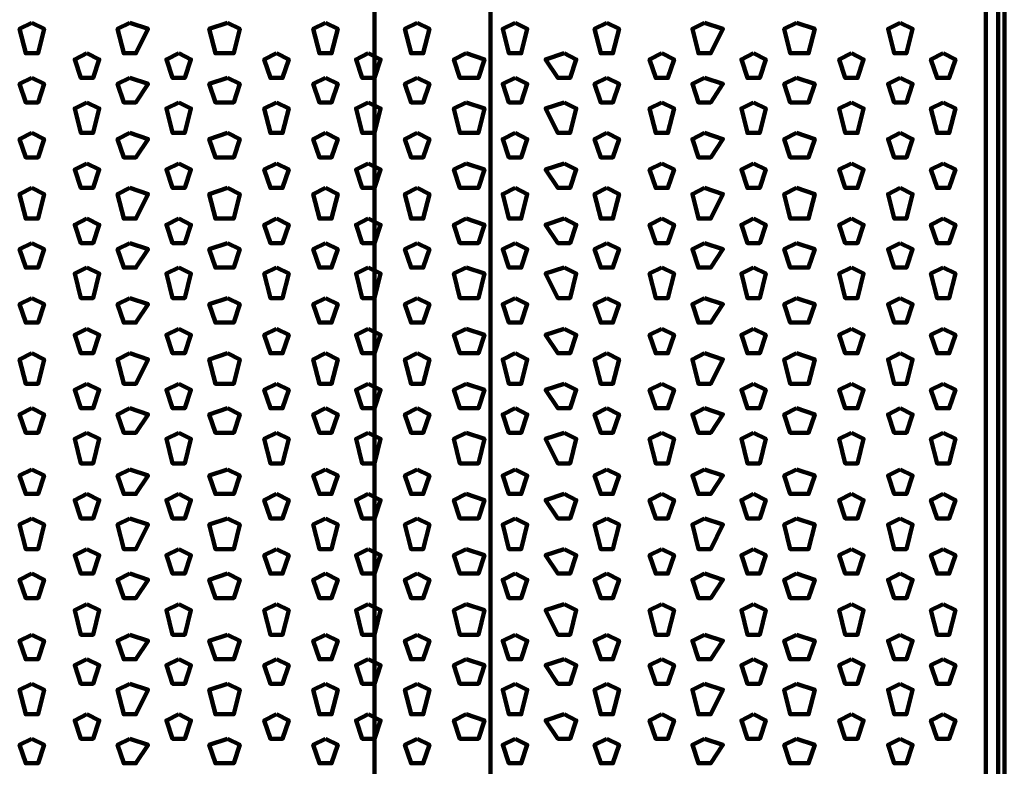
# Model space of a CAD drawing. Units: inches. Extents: x 19 to 315, y 29 to 411.
# Drawn here: x 198 to 209, y 44 to 53 of the extents above; entities that cross this region are included whole.
import ezdxf

# ---------------------------------------------------------------- set-up
doc = ezdxf.new("R2010")
doc.units = ezdxf.units.IN
doc.header["$MEASUREMENT"] = 0
doc.layers.add('P', color=250, linetype='CONTINUOUS', lineweight=100)

msp = doc.modelspace()

# ---------------------------------------------------------------- linework, layer by layer
at = {"layer": 'P', "color": 7, "linetype": 'Continuous', "true_color": 0xffffff}
for points in [[(208.867, 100.067), (208.867, 30.4), (208.867, 29.867)], [(208.8, 76.6), (208.8, 30.667)], [(208.667, 76.2), (208.667, 31.133)], [(202, 40), (202, 69.333)], [(203.267, 40), (203.267, 69.333)], [(198.267, 52.6), (198.133, 52.533), (198.2, 52.267), (198.333, 52.267), (198.4, 52.533), (198.267, 52.6)], [(199.333, 52.6), (199.2, 52.533), (199.267, 52.267), (199.4, 52.267), (199.533, 52.533), (199.333, 52.6)], [(200.4, 52.6), (200.2, 52.533), (200.267, 52.267), (200.467, 52.267), (200.533, 52.533), (200.4, 52.6)], [(201.467, 52.6), (201.333, 52.533), (201.4, 52.267), (201.533, 52.267), (201.6, 52.533), (201.467, 52.6)], [(202.467, 52.6), (202.333, 52.533), (202.4, 52.267), (202.533, 52.267), (202.6, 52.533), (202.467, 52.6)], [(203.533, 52.6), (203.4, 52.533), (203.467, 52.267), (203.6, 52.267), (203.667, 52.533), (203.533, 52.6)], [(204.533, 52.6), (204.4, 52.533), (204.467, 52.267), (204.6, 52.267), (204.667, 52.533), (204.533, 52.6)], [(205.6, 52.6), (205.467, 52.533), (205.533, 52.267), (205.667, 52.267), (205.8, 52.533), (205.6, 52.6)], [(206.6, 52.6), (206.467, 52.533), (206.533, 52.267), (206.733, 52.267), (206.8, 52.533), (206.6, 52.6)], [(207.733, 52.6), (207.6, 52.533), (207.667, 52.267), (207.8, 52.267), (207.867, 52.533), (207.733, 52.6)], [(198.867, 52.267), (198.733, 52.2), (198.8, 52), (198.933, 52), (199, 52.2), (198.867, 52.267)], [(199.867, 52.267), (199.733, 52.2), (199.8, 52), (199.933, 52), (200, 52.2), (199.867, 52.267)], [(200.933, 52.267), (200.8, 52.2), (200.867, 52), (201, 52), (201.067, 52.2), (200.933, 52.267)], [(201.933, 52.267), (201.8, 52.2), (201.867, 52), (202, 52), (202.067, 52.2), (201.933, 52.267)], [(203, 52.267), (202.867, 52.2), (202.933, 52), (203.133, 52), (203.2, 52.2), (203, 52.267)], [(204.067, 52.267), (203.867, 52.2), (204, 52), (204.133, 52), (204.2, 52.2), (204.067, 52.267)], [(205.133, 52.267), (205, 52.2), (205.067, 52), (205.2, 52), (205.267, 52.2), (205.133, 52.267)], [(206.133, 52.267), (206, 52.2), (206.067, 52), (206.2, 52), (206.267, 52.2), (206.133, 52.267)], [(207.2, 52.267), (207.067, 52.2), (207.133, 52), (207.267, 52), (207.333, 52.2), (207.2, 52.267)], [(208.2, 52.267), (208.067, 52.2), (208.133, 52), (208.267, 52), (208.333, 52.2), (208.2, 52.267)], [(198.267, 52), (198.133, 51.933), (198.2, 51.733), (198.333, 51.733), (198.4, 51.933), (198.267, 52)], [(199.333, 52), (199.2, 51.933), (199.267, 51.733), (199.4, 51.733), (199.533, 51.933), (199.333, 52)], [(200.4, 52), (200.2, 51.933), (200.267, 51.733), (200.467, 51.733), (200.533, 51.933), (200.4, 52)], [(201.467, 52), (201.333, 51.933), (201.4, 51.733), (201.533, 51.733), (201.6, 51.933), (201.467, 52)], [(202.467, 52), (202.333, 51.933), (202.4, 51.733), (202.533, 51.733), (202.6, 51.933), (202.467, 52)], [(203.533, 52), (203.4, 51.933), (203.467, 51.733), (203.6, 51.733), (203.667, 51.933), (203.533, 52)], [(204.533, 52), (204.4, 51.933), (204.467, 51.733), (204.6, 51.733), (204.667, 51.933), (204.533, 52)], [(205.6, 52), (205.467, 51.933), (205.533, 51.733), (205.667, 51.733), (205.8, 51.933), (205.6, 52)], [(206.6, 52), (206.467, 51.933), (206.533, 51.733), (206.733, 51.733), (206.8, 51.933), (206.6, 52)], [(207.733, 52), (207.6, 51.933), (207.667, 51.733), (207.8, 51.733), (207.867, 51.933), (207.733, 52)], [(198.867, 51.733), (198.733, 51.667), (198.8, 51.4), (198.933, 51.4), (199, 51.667), (198.867, 51.733)], [(199.867, 51.733), (199.733, 51.667), (199.8, 51.4), (199.933, 51.4), (200, 51.667), (199.867, 51.733)], [(200.933, 51.733), (200.8, 51.667), (200.867, 51.4), (201, 51.4), (201.067, 51.667), (200.933, 51.733)], [(201.933, 51.733), (201.8, 51.667), (201.867, 51.4), (202, 51.4), (202.067, 51.667), (201.933, 51.733)], [(203, 51.733), (202.867, 51.667), (202.933, 51.4), (203.133, 51.4), (203.2, 51.667), (203, 51.733)], [(204.067, 51.733), (203.867, 51.667), (204, 51.4), (204.133, 51.4), (204.2, 51.667), (204.067, 51.733)], [(205.133, 51.733), (205, 51.667), (205.067, 51.4), (205.2, 51.4), (205.267, 51.667), (205.133, 51.733)], [(206.133, 51.733), (206, 51.667), (206.067, 51.4), (206.2, 51.4), (206.267, 51.667), (206.133, 51.733)], [(207.2, 51.733), (207.067, 51.667), (207.133, 51.4), (207.267, 51.4), (207.333, 51.667), (207.2, 51.733)], [(208.2, 51.733), (208.067, 51.667), (208.133, 51.4), (208.267, 51.4), (208.333, 51.667), (208.2, 51.733)], [(198.267, 51.4), (198.133, 51.333), (198.2, 51.133), (198.333, 51.133), (198.4, 51.333), (198.267, 51.4)], [(199.333, 51.4), (199.2, 51.333), (199.267, 51.133), (199.4, 51.133), (199.533, 51.333), (199.333, 51.4)], [(200.4, 51.4), (200.2, 51.333), (200.267, 51.133), (200.467, 51.133), (200.533, 51.333), (200.4, 51.4)], [(201.467, 51.4), (201.333, 51.333), (201.4, 51.133), (201.533, 51.133), (201.6, 51.333), (201.467, 51.4)], [(202.467, 51.4), (202.333, 51.333), (202.4, 51.133), (202.533, 51.133), (202.6, 51.333), (202.467, 51.4)], [(203.533, 51.4), (203.4, 51.333), (203.467, 51.133), (203.6, 51.133), (203.667, 51.333), (203.533, 51.4)], [(204.533, 51.4), (204.4, 51.333), (204.467, 51.133), (204.6, 51.133), (204.667, 51.333), (204.533, 51.4)], [(205.6, 51.4), (205.467, 51.333), (205.533, 51.133), (205.667, 51.133), (205.8, 51.333), (205.6, 51.4)], [(206.6, 51.4), (206.467, 51.333), (206.533, 51.133), (206.733, 51.133), (206.8, 51.333), (206.6, 51.4)], [(207.733, 51.4), (207.6, 51.333), (207.667, 51.133), (207.8, 51.133), (207.867, 51.333), (207.733, 51.4)], [(198.867, 51.067), (198.733, 51), (198.8, 50.8), (198.933, 50.8), (199, 51), (198.867, 51.067)], [(199.867, 51.067), (199.733, 51), (199.8, 50.8), (199.933, 50.8), (200, 51), (199.867, 51.067)], [(200.933, 51.067), (200.8, 51), (200.867, 50.8), (201, 50.8), (201.067, 51), (200.933, 51.067)], [(201.933, 51.067), (201.8, 51), (201.867, 50.8), (202, 50.8), (202.067, 51), (201.933, 51.067)], [(203, 51.067), (202.867, 51), (202.933, 50.8), (203.133, 50.8), (203.2, 51), (203, 51.067)], [(204.067, 51.067), (203.867, 51), (204, 50.8), (204.133, 50.8), (204.2, 51), (204.067, 51.067)], [(205.133, 51.067), (205, 51), (205.067, 50.8), (205.2, 50.8), (205.267, 51), (205.133, 51.067)], [(206.133, 51.067), (206, 51), (206.067, 50.8), (206.2, 50.8), (206.267, 51), (206.133, 51.067)], [(207.2, 51.067), (207.067, 51), (207.133, 50.8), (207.267, 50.8), (207.333, 51), (207.2, 51.067)], [(208.2, 51.067), (208.067, 51), (208.133, 50.8), (208.267, 50.8), (208.333, 51), (208.2, 51.067)], [(198.267, 50.8), (198.133, 50.733), (198.2, 50.467), (198.333, 50.467), (198.4, 50.733), (198.267, 50.8)], [(199.333, 50.8), (199.2, 50.733), (199.267, 50.467), (199.4, 50.467), (199.533, 50.733), (199.333, 50.8)], [(200.4, 50.8), (200.2, 50.733), (200.267, 50.467), (200.467, 50.467), (200.533, 50.733), (200.4, 50.8)], [(201.467, 50.8), (201.333, 50.733), (201.4, 50.467), (201.533, 50.467), (201.6, 50.733), (201.467, 50.8)], [(202.467, 50.8), (202.333, 50.733), (202.4, 50.467), (202.533, 50.467), (202.6, 50.733), (202.467, 50.8)], [(203.533, 50.8), (203.4, 50.733), (203.467, 50.467), (203.6, 50.467), (203.667, 50.733), (203.533, 50.8)], [(204.533, 50.8), (204.4, 50.733), (204.467, 50.467), (204.6, 50.467), (204.667, 50.733), (204.533, 50.8)], [(205.6, 50.8), (205.467, 50.733), (205.533, 50.467), (205.667, 50.467), (205.8, 50.733), (205.6, 50.8)], [(206.6, 50.8), (206.467, 50.733), (206.533, 50.467), (206.733, 50.467), (206.8, 50.733), (206.6, 50.8)], [(207.733, 50.8), (207.6, 50.733), (207.667, 50.467), (207.8, 50.467), (207.867, 50.733), (207.733, 50.8)], [(198.867, 50.467), (198.733, 50.4), (198.8, 50.2), (198.933, 50.2), (199, 50.4), (198.867, 50.467)], [(199.867, 50.467), (199.733, 50.4), (199.8, 50.2), (199.933, 50.2), (200, 50.4), (199.867, 50.467)], [(200.933, 50.467), (200.8, 50.4), (200.867, 50.2), (201, 50.2), (201.067, 50.4), (200.933, 50.467)], [(201.933, 50.467), (201.8, 50.4), (201.867, 50.2), (202, 50.2), (202.067, 50.4), (201.933, 50.467)], [(203, 50.467), (202.867, 50.4), (202.933, 50.2), (203.133, 50.2), (203.2, 50.4), (203, 50.467)], [(204.067, 50.467), (203.867, 50.4), (204, 50.2), (204.133, 50.2), (204.2, 50.4), (204.067, 50.467)], [(205.133, 50.467), (205, 50.4), (205.067, 50.2), (205.2, 50.2), (205.267, 50.4), (205.133, 50.467)], [(206.133, 50.467), (206, 50.4), (206.067, 50.2), (206.2, 50.2), (206.267, 50.4), (206.133, 50.467)], [(207.2, 50.467), (207.067, 50.4), (207.133, 50.2), (207.267, 50.2), (207.333, 50.4), (207.2, 50.467)], [(208.2, 50.467), (208.067, 50.4), (208.133, 50.2), (208.267, 50.2), (208.333, 50.4), (208.2, 50.467)], [(198.267, 50.2), (198.133, 50.133), (198.2, 49.933), (198.333, 49.933), (198.4, 50.133), (198.267, 50.2)], [(199.333, 50.2), (199.2, 50.133), (199.267, 49.933), (199.4, 49.933), (199.533, 50.133), (199.333, 50.2)], [(200.4, 50.2), (200.2, 50.133), (200.267, 49.933), (200.467, 49.933), (200.533, 50.133), (200.4, 50.2)], [(201.467, 50.2), (201.333, 50.133), (201.4, 49.933), (201.533, 49.933), (201.6, 50.133), (201.467, 50.2)], [(202.467, 50.2), (202.333, 50.133), (202.4, 49.933), (202.533, 49.933), (202.6, 50.133), (202.467, 50.2)], [(203.533, 50.2), (203.4, 50.133), (203.467, 49.933), (203.6, 49.933), (203.667, 50.133), (203.533, 50.2)], [(204.533, 50.2), (204.4, 50.133), (204.467, 49.933), (204.6, 49.933), (204.667, 50.133), (204.533, 50.2)], [(205.6, 50.2), (205.467, 50.133), (205.533, 49.933), (205.667, 49.933), (205.8, 50.133), (205.6, 50.2)], [(206.6, 50.2), (206.467, 50.133), (206.533, 49.933), (206.733, 49.933), (206.8, 50.133), (206.6, 50.2)], [(207.733, 50.2), (207.6, 50.133), (207.667, 49.933), (207.8, 49.933), (207.867, 50.133), (207.733, 50.2)], [(198.867, 49.933), (198.733, 49.867), (198.8, 49.6), (198.933, 49.6), (199, 49.867), (198.867, 49.933)], [(199.867, 49.933), (199.733, 49.867), (199.8, 49.6), (199.933, 49.6), (200, 49.867), (199.867, 49.933)], [(200.933, 49.933), (200.8, 49.867), (200.867, 49.6), (201, 49.6), (201.067, 49.867), (200.933, 49.933)], [(201.933, 49.933), (201.8, 49.867), (201.867, 49.6), (202, 49.6), (202.067, 49.867), (201.933, 49.933)], [(203, 49.933), (202.867, 49.867), (202.933, 49.6), (203.133, 49.6), (203.2, 49.867), (203, 49.933)], [(204.067, 49.933), (203.867, 49.867), (204, 49.6), (204.133, 49.6), (204.2, 49.867), (204.067, 49.933)], [(205.133, 49.933), (205, 49.867), (205.067, 49.6), (205.2, 49.6), (205.267, 49.867), (205.133, 49.933)], [(206.133, 49.933), (206, 49.867), (206.067, 49.6), (206.2, 49.6), (206.267, 49.867), (206.133, 49.933)], [(207.2, 49.933), (207.067, 49.867), (207.133, 49.6), (207.267, 49.6), (207.333, 49.867), (207.2, 49.933)], [(208.2, 49.933), (208.067, 49.867), (208.133, 49.6), (208.267, 49.6), (208.333, 49.867), (208.2, 49.933)], [(198.267, 49.6), (198.133, 49.533), (198.2, 49.333), (198.333, 49.333), (198.4, 49.533), (198.267, 49.6)], [(199.333, 49.6), (199.2, 49.533), (199.267, 49.333), (199.4, 49.333), (199.533, 49.533), (199.333, 49.6)], [(200.4, 49.6), (200.2, 49.533), (200.267, 49.333), (200.467, 49.333), (200.533, 49.533), (200.4, 49.6)], [(201.467, 49.6), (201.333, 49.533), (201.4, 49.333), (201.533, 49.333), (201.6, 49.533), (201.467, 49.6)], [(202.467, 49.6), (202.333, 49.533), (202.4, 49.333), (202.533, 49.333), (202.6, 49.533), (202.467, 49.6)], [(203.533, 49.6), (203.4, 49.533), (203.467, 49.333), (203.6, 49.333), (203.667, 49.533), (203.533, 49.6)], [(204.533, 49.6), (204.4, 49.533), (204.467, 49.333), (204.6, 49.333), (204.667, 49.533), (204.533, 49.6)], [(205.6, 49.6), (205.467, 49.533), (205.533, 49.333), (205.667, 49.333), (205.8, 49.533), (205.6, 49.6)], [(206.6, 49.6), (206.467, 49.533), (206.533, 49.333), (206.733, 49.333), (206.8, 49.533), (206.6, 49.6)], [(207.733, 49.6), (207.6, 49.533), (207.667, 49.333), (207.8, 49.333), (207.867, 49.533), (207.733, 49.6)], [(198.867, 49.267), (198.733, 49.2), (198.8, 49), (198.933, 49), (199, 49.2), (198.867, 49.267)], [(199.867, 49.267), (199.733, 49.2), (199.8, 49), (199.933, 49), (200, 49.2), (199.867, 49.267)], [(200.933, 49.267), (200.8, 49.2), (200.867, 49), (201, 49), (201.067, 49.2), (200.933, 49.267)], [(201.933, 49.267), (201.8, 49.2), (201.867, 49), (202, 49), (202.067, 49.2), (201.933, 49.267)], [(203, 49.267), (202.867, 49.2), (202.933, 49), (203.133, 49), (203.2, 49.2), (203, 49.267)], [(204.067, 49.267), (203.867, 49.2), (204, 49), (204.133, 49), (204.2, 49.2), (204.067, 49.267)], [(205.133, 49.267), (205, 49.2), (205.067, 49), (205.2, 49), (205.267, 49.2), (205.133, 49.267)], [(206.133, 49.267), (206, 49.2), (206.067, 49), (206.2, 49), (206.267, 49.2), (206.133, 49.267)], [(207.2, 49.267), (207.067, 49.2), (207.133, 49), (207.267, 49), (207.333, 49.2), (207.2, 49.267)], [(208.2, 49.267), (208.067, 49.2), (208.133, 49), (208.267, 49), (208.333, 49.2), (208.2, 49.267)], [(198.267, 49), (198.133, 48.933), (198.2, 48.667), (198.333, 48.667), (198.4, 48.933), (198.267, 49)], [(199.333, 49), (199.2, 48.933), (199.267, 48.667), (199.4, 48.667), (199.533, 48.933), (199.333, 49)], [(200.4, 49), (200.2, 48.933), (200.267, 48.667), (200.467, 48.667), (200.533, 48.933), (200.4, 49)], [(201.467, 49), (201.333, 48.933), (201.4, 48.667), (201.533, 48.667), (201.6, 48.933), (201.467, 49)], [(202.467, 49), (202.333, 48.933), (202.4, 48.667), (202.533, 48.667), (202.6, 48.933), (202.467, 49)], [(203.533, 49), (203.4, 48.933), (203.467, 48.667), (203.6, 48.667), (203.667, 48.933), (203.533, 49)], [(204.533, 49), (204.4, 48.933), (204.467, 48.667), (204.6, 48.667), (204.667, 48.933), (204.533, 49)], [(205.6, 49), (205.467, 48.933), (205.533, 48.667), (205.667, 48.667), (205.8, 48.933), (205.6, 49)], [(206.6, 49), (206.467, 48.933), (206.533, 48.667), (206.733, 48.667), (206.8, 48.933), (206.6, 49)], [(207.733, 49), (207.6, 48.933), (207.667, 48.667), (207.8, 48.667), (207.867, 48.933), (207.733, 49)], [(198.867, 48.667), (198.733, 48.6), (198.8, 48.4), (198.933, 48.4), (199, 48.6), (198.867, 48.667)], [(199.867, 48.667), (199.733, 48.6), (199.8, 48.4), (199.933, 48.4), (200, 48.6), (199.867, 48.667)], [(200.933, 48.667), (200.8, 48.6), (200.867, 48.4), (201, 48.4), (201.067, 48.6), (200.933, 48.667)], [(201.933, 48.667), (201.8, 48.6), (201.867, 48.4), (202, 48.4), (202.067, 48.6), (201.933, 48.667)], [(203, 48.667), (202.867, 48.6), (202.933, 48.4), (203.133, 48.4), (203.2, 48.6), (203, 48.667)], [(204.067, 48.667), (203.867, 48.6), (204, 48.4), (204.133, 48.4), (204.2, 48.6), (204.067, 48.667)], [(205.133, 48.667), (205, 48.6), (205.067, 48.4), (205.2, 48.4), (205.267, 48.6), (205.133, 48.667)], [(206.133, 48.667), (206, 48.6), (206.067, 48.4), (206.2, 48.4), (206.267, 48.6), (206.133, 48.667)], [(207.2, 48.667), (207.067, 48.6), (207.133, 48.4), (207.267, 48.4), (207.333, 48.6), (207.2, 48.667)], [(208.2, 48.667), (208.067, 48.6), (208.133, 48.4), (208.267, 48.4), (208.333, 48.6), (208.2, 48.667)], [(198.267, 48.4), (198.133, 48.333), (198.2, 48.133), (198.333, 48.133), (198.4, 48.333), (198.267, 48.4)], [(199.333, 48.4), (199.2, 48.333), (199.267, 48.133), (199.4, 48.133), (199.533, 48.333), (199.333, 48.4)], [(200.4, 48.4), (200.2, 48.333), (200.267, 48.133), (200.467, 48.133), (200.533, 48.333), (200.4, 48.4)], [(201.467, 48.4), (201.333, 48.333), (201.4, 48.133), (201.533, 48.133), (201.6, 48.333), (201.467, 48.4)], [(202.467, 48.4), (202.333, 48.333), (202.4, 48.133), (202.533, 48.133), (202.6, 48.333), (202.467, 48.4)], [(203.533, 48.4), (203.4, 48.333), (203.467, 48.133), (203.6, 48.133), (203.667, 48.333), (203.533, 48.4)], [(204.533, 48.4), (204.4, 48.333), (204.467, 48.133), (204.6, 48.133), (204.667, 48.333), (204.533, 48.4)], [(205.6, 48.4), (205.467, 48.333), (205.533, 48.133), (205.667, 48.133), (205.8, 48.333), (205.6, 48.4)], [(206.6, 48.4), (206.467, 48.333), (206.533, 48.133), (206.733, 48.133), (206.8, 48.333), (206.6, 48.4)], [(207.733, 48.4), (207.6, 48.333), (207.667, 48.133), (207.8, 48.133), (207.867, 48.333), (207.733, 48.4)], [(198.867, 48.133), (198.733, 48.067), (198.8, 47.8), (198.933, 47.8), (199, 48.067), (198.867, 48.133)], [(199.867, 48.133), (199.733, 48.067), (199.8, 47.8), (199.933, 47.8), (200, 48.067), (199.867, 48.133)], [(200.933, 48.133), (200.8, 48.067), (200.867, 47.8), (201, 47.8), (201.067, 48.067), (200.933, 48.133)], [(201.933, 48.133), (201.8, 48.067), (201.867, 47.8), (202, 47.8), (202.067, 48.067), (201.933, 48.133)], [(203, 48.133), (202.867, 48.067), (202.933, 47.8), (203.133, 47.8), (203.2, 48.067), (203, 48.133)], [(204.067, 48.133), (203.867, 48.067), (204, 47.8), (204.133, 47.8), (204.2, 48.067), (204.067, 48.133)], [(205.133, 48.133), (205, 48.067), (205.067, 47.8), (205.2, 47.8), (205.267, 48.067), (205.133, 48.133)], [(206.133, 48.133), (206, 48.067), (206.067, 47.8), (206.2, 47.8), (206.267, 48.067), (206.133, 48.133)], [(207.2, 48.133), (207.067, 48.067), (207.133, 47.8), (207.267, 47.8), (207.333, 48.067), (207.2, 48.133)], [(208.2, 48.133), (208.067, 48.067), (208.133, 47.8), (208.267, 47.8), (208.333, 48.067), (208.2, 48.133)], [(198.267, 47.733), (198.133, 47.667), (198.2, 47.467), (198.333, 47.467), (198.4, 47.667), (198.267, 47.733)], [(199.333, 47.733), (199.2, 47.667), (199.267, 47.467), (199.4, 47.467), (199.533, 47.667), (199.333, 47.733)], [(200.4, 47.733), (200.2, 47.667), (200.267, 47.467), (200.467, 47.467), (200.533, 47.667), (200.4, 47.733)], [(201.467, 47.733), (201.333, 47.667), (201.4, 47.467), (201.533, 47.467), (201.6, 47.667), (201.467, 47.733)], [(202.467, 47.733), (202.333, 47.667), (202.4, 47.467), (202.533, 47.467), (202.6, 47.667), (202.467, 47.733)], [(203.533, 47.733), (203.4, 47.667), (203.467, 47.467), (203.6, 47.467), (203.667, 47.667), (203.533, 47.733)], [(204.533, 47.733), (204.4, 47.667), (204.467, 47.467), (204.6, 47.467), (204.667, 47.667), (204.533, 47.733)], [(205.6, 47.733), (205.467, 47.667), (205.533, 47.467), (205.667, 47.467), (205.8, 47.667), (205.6, 47.733)], [(206.6, 47.733), (206.467, 47.667), (206.533, 47.467), (206.733, 47.467), (206.8, 47.667), (206.6, 47.733)], [(207.733, 47.733), (207.6, 47.667), (207.667, 47.467), (207.8, 47.467), (207.867, 47.667), (207.733, 47.733)], [(198.867, 47.467), (198.733, 47.4), (198.8, 47.2), (198.933, 47.2), (199, 47.4), (198.867, 47.467)], [(199.867, 47.467), (199.733, 47.4), (199.8, 47.2), (199.933, 47.2), (200, 47.4), (199.867, 47.467)], [(200.933, 47.467), (200.8, 47.4), (200.867, 47.2), (201, 47.2), (201.067, 47.4), (200.933, 47.467)], [(201.933, 47.467), (201.8, 47.4), (201.867, 47.2), (202, 47.2), (202.067, 47.4), (201.933, 47.467)], [(203, 47.467), (202.867, 47.4), (202.933, 47.2), (203.133, 47.2), (203.2, 47.4), (203, 47.467)], [(204.067, 47.467), (203.867, 47.4), (204, 47.2), (204.133, 47.2), (204.2, 47.4), (204.067, 47.467)], [(205.133, 47.467), (205, 47.4), (205.067, 47.2), (205.2, 47.2), (205.267, 47.4), (205.133, 47.467)], [(206.133, 47.467), (206, 47.4), (206.067, 47.2), (206.2, 47.2), (206.267, 47.4), (206.133, 47.467)], [(207.2, 47.467), (207.067, 47.4), (207.133, 47.2), (207.267, 47.2), (207.333, 47.4), (207.2, 47.467)], [(208.2, 47.467), (208.067, 47.4), (208.133, 47.2), (208.267, 47.2), (208.333, 47.4), (208.2, 47.467)], [(198.267, 47.2), (198.133, 47.133), (198.2, 46.867), (198.333, 46.867), (198.4, 47.133), (198.267, 47.2)], [(199.333, 47.2), (199.2, 47.133), (199.267, 46.867), (199.4, 46.867), (199.533, 47.133), (199.333, 47.2)], [(200.4, 47.2), (200.2, 47.133), (200.267, 46.867), (200.467, 46.867), (200.533, 47.133), (200.4, 47.2)], [(201.467, 47.2), (201.333, 47.133), (201.4, 46.867), (201.533, 46.867), (201.6, 47.133), (201.467, 47.2)], [(202.467, 47.2), (202.333, 47.133), (202.4, 46.867), (202.533, 46.867), (202.6, 47.133), (202.467, 47.2)], [(203.533, 47.2), (203.4, 47.133), (203.467, 46.867), (203.6, 46.867), (203.667, 47.133), (203.533, 47.2)], [(204.533, 47.2), (204.4, 47.133), (204.467, 46.867), (204.6, 46.867), (204.667, 47.133), (204.533, 47.2)], [(205.6, 47.2), (205.467, 47.133), (205.533, 46.867), (205.667, 46.867), (205.8, 47.133), (205.6, 47.2)], [(206.6, 47.2), (206.467, 47.133), (206.533, 46.867), (206.733, 46.867), (206.8, 47.133), (206.6, 47.2)], [(207.733, 47.2), (207.6, 47.133), (207.667, 46.867), (207.8, 46.867), (207.867, 47.133), (207.733, 47.2)], [(198.867, 46.867), (198.733, 46.8), (198.8, 46.6), (198.933, 46.6), (199, 46.8), (198.867, 46.867)], [(199.867, 46.867), (199.733, 46.8), (199.8, 46.6), (199.933, 46.6), (200, 46.8), (199.867, 46.867)], [(200.933, 46.867), (200.8, 46.8), (200.867, 46.6), (201, 46.6), (201.067, 46.8), (200.933, 46.867)], [(201.933, 46.867), (201.8, 46.8), (201.867, 46.6), (202, 46.6), (202.067, 46.8), (201.933, 46.867)], [(203, 46.867), (202.867, 46.8), (202.933, 46.6), (203.133, 46.6), (203.2, 46.8), (203, 46.867)], [(204.067, 46.867), (203.867, 46.8), (204, 46.6), (204.133, 46.6), (204.2, 46.8), (204.067, 46.867)], [(205.133, 46.867), (205, 46.8), (205.067, 46.6), (205.2, 46.6), (205.267, 46.8), (205.133, 46.867)], [(206.133, 46.867), (206, 46.8), (206.067, 46.6), (206.2, 46.6), (206.267, 46.8), (206.133, 46.867)], [(207.2, 46.867), (207.067, 46.8), (207.133, 46.6), (207.267, 46.6), (207.333, 46.8), (207.2, 46.867)], [(208.2, 46.867), (208.067, 46.8), (208.133, 46.6), (208.267, 46.6), (208.333, 46.8), (208.2, 46.867)], [(198.267, 46.6), (198.133, 46.533), (198.2, 46.333), (198.333, 46.333), (198.4, 46.533), (198.267, 46.6)], [(199.333, 46.6), (199.2, 46.533), (199.267, 46.333), (199.4, 46.333), (199.533, 46.533), (199.333, 46.6)], [(200.4, 46.6), (200.2, 46.533), (200.267, 46.333), (200.467, 46.333), (200.533, 46.533), (200.4, 46.6)], [(201.467, 46.6), (201.333, 46.533), (201.4, 46.333), (201.533, 46.333), (201.6, 46.533), (201.467, 46.6)], [(202.467, 46.6), (202.333, 46.533), (202.4, 46.333), (202.533, 46.333), (202.6, 46.533), (202.467, 46.6)], [(203.533, 46.6), (203.4, 46.533), (203.467, 46.333), (203.6, 46.333), (203.667, 46.533), (203.533, 46.6)], [(204.533, 46.6), (204.4, 46.533), (204.467, 46.333), (204.6, 46.333), (204.667, 46.533), (204.533, 46.6)], [(205.6, 46.6), (205.467, 46.533), (205.533, 46.333), (205.667, 46.333), (205.8, 46.533), (205.6, 46.6)], [(206.6, 46.6), (206.467, 46.533), (206.533, 46.333), (206.733, 46.333), (206.8, 46.533), (206.6, 46.6)], [(207.733, 46.6), (207.6, 46.533), (207.667, 46.333), (207.8, 46.333), (207.867, 46.533), (207.733, 46.6)], [(198.867, 46.267), (198.733, 46.2), (198.8, 45.933), (198.933, 45.933), (199, 46.2), (198.867, 46.267)], [(199.867, 46.267), (199.733, 46.2), (199.8, 45.933), (199.933, 45.933), (200, 46.2), (199.867, 46.267)], [(200.933, 46.267), (200.8, 46.2), (200.867, 45.933), (201, 45.933), (201.067, 46.2), (200.933, 46.267)], [(201.933, 46.267), (201.8, 46.2), (201.867, 45.933), (202, 45.933), (202.067, 46.2), (201.933, 46.267)], [(203, 46.267), (202.867, 46.2), (202.933, 45.933), (203.133, 45.933), (203.2, 46.2), (203, 46.267)], [(204.067, 46.267), (203.867, 46.2), (204, 45.933), (204.133, 45.933), (204.2, 46.2), (204.067, 46.267)], [(205.133, 46.267), (205, 46.2), (205.067, 45.933), (205.2, 45.933), (205.267, 46.2), (205.133, 46.267)], [(206.133, 46.267), (206, 46.2), (206.067, 45.933), (206.2, 45.933), (206.267, 46.2), (206.133, 46.267)], [(207.2, 46.267), (207.067, 46.2), (207.133, 45.933), (207.267, 45.933), (207.333, 46.2), (207.2, 46.267)], [(208.2, 46.267), (208.067, 46.2), (208.133, 45.933), (208.267, 45.933), (208.333, 46.2), (208.2, 46.267)], [(198.267, 45.933), (198.133, 45.867), (198.2, 45.667), (198.333, 45.667), (198.4, 45.867), (198.267, 45.933)], [(199.333, 45.933), (199.2, 45.867), (199.267, 45.667), (199.4, 45.667), (199.533, 45.867), (199.333, 45.933)], [(200.4, 45.933), (200.2, 45.867), (200.267, 45.667), (200.467, 45.667), (200.533, 45.867), (200.4, 45.933)], [(201.467, 45.933), (201.333, 45.867), (201.4, 45.667), (201.533, 45.667), (201.6, 45.867), (201.467, 45.933)], [(202.467, 45.933), (202.333, 45.867), (202.4, 45.667), (202.533, 45.667), (202.6, 45.867), (202.467, 45.933)], [(203.533, 45.933), (203.4, 45.867), (203.467, 45.667), (203.6, 45.667), (203.667, 45.867), (203.533, 45.933)], [(204.533, 45.933), (204.4, 45.867), (204.467, 45.667), (204.6, 45.667), (204.667, 45.867), (204.533, 45.933)], [(205.6, 45.933), (205.467, 45.867), (205.533, 45.667), (205.667, 45.667), (205.8, 45.867), (205.6, 45.933)], [(206.6, 45.933), (206.467, 45.867), (206.533, 45.667), (206.733, 45.667), (206.8, 45.867), (206.6, 45.933)], [(207.733, 45.933), (207.6, 45.867), (207.667, 45.667), (207.8, 45.667), (207.867, 45.867), (207.733, 45.933)], [(198.867, 45.667), (198.733, 45.6), (198.8, 45.4), (198.933, 45.4), (199, 45.6), (198.867, 45.667)], [(199.867, 45.667), (199.733, 45.6), (199.8, 45.4), (199.933, 45.4), (200, 45.6), (199.867, 45.667)], [(200.933, 45.667), (200.8, 45.6), (200.867, 45.4), (201, 45.4), (201.067, 45.6), (200.933, 45.667)], [(201.933, 45.667), (201.8, 45.6), (201.867, 45.4), (202, 45.4), (202.067, 45.6), (201.933, 45.667)], [(203, 45.667), (202.867, 45.6), (202.933, 45.4), (203.133, 45.4), (203.2, 45.6), (203, 45.667)], [(204.067, 45.667), (203.867, 45.6), (204, 45.4), (204.133, 45.4), (204.2, 45.6), (204.067, 45.667)], [(205.133, 45.667), (205, 45.6), (205.067, 45.4), (205.2, 45.4), (205.267, 45.6), (205.133, 45.667)], [(206.133, 45.667), (206, 45.6), (206.067, 45.4), (206.2, 45.4), (206.267, 45.6), (206.133, 45.667)], [(207.2, 45.667), (207.067, 45.6), (207.133, 45.4), (207.267, 45.4), (207.333, 45.6), (207.2, 45.667)], [(208.2, 45.667), (208.067, 45.6), (208.133, 45.4), (208.267, 45.4), (208.333, 45.6), (208.2, 45.667)], [(198.267, 45.4), (198.133, 45.333), (198.2, 45.067), (198.333, 45.067), (198.4, 45.333), (198.267, 45.4)], [(199.333, 45.4), (199.2, 45.333), (199.267, 45.067), (199.4, 45.067), (199.533, 45.333), (199.333, 45.4)], [(200.4, 45.4), (200.2, 45.333), (200.267, 45.067), (200.467, 45.067), (200.533, 45.333), (200.4, 45.4)], [(201.467, 45.4), (201.333, 45.333), (201.4, 45.067), (201.533, 45.067), (201.6, 45.333), (201.467, 45.4)], [(202.467, 45.4), (202.333, 45.333), (202.4, 45.067), (202.533, 45.067), (202.6, 45.333), (202.467, 45.4)], [(203.533, 45.4), (203.4, 45.333), (203.467, 45.067), (203.6, 45.067), (203.667, 45.333), (203.533, 45.4)], [(204.533, 45.4), (204.4, 45.333), (204.467, 45.067), (204.6, 45.067), (204.667, 45.333), (204.533, 45.4)], [(205.6, 45.4), (205.467, 45.333), (205.533, 45.067), (205.667, 45.067), (205.8, 45.333), (205.6, 45.4)], [(206.6, 45.4), (206.467, 45.333), (206.533, 45.067), (206.733, 45.067), (206.8, 45.333), (206.6, 45.4)], [(207.733, 45.4), (207.6, 45.333), (207.667, 45.067), (207.8, 45.067), (207.867, 45.333), (207.733, 45.4)], [(198.867, 45.067), (198.733, 45), (198.8, 44.8), (198.933, 44.8), (199, 45), (198.867, 45.067)], [(199.867, 45.067), (199.733, 45), (199.8, 44.8), (199.933, 44.8), (200, 45), (199.867, 45.067)], [(200.933, 45.067), (200.8, 45), (200.867, 44.8), (201, 44.8), (201.067, 45), (200.933, 45.067)], [(201.933, 45.067), (201.8, 45), (201.867, 44.8), (202, 44.8), (202.067, 45), (201.933, 45.067)], [(203, 45.067), (202.867, 45), (202.933, 44.8), (203.133, 44.8), (203.2, 45), (203, 45.067)], [(204.067, 45.067), (203.867, 45), (204, 44.8), (204.133, 44.8), (204.2, 45), (204.067, 45.067)], [(205.133, 45.067), (205, 45), (205.067, 44.8), (205.2, 44.8), (205.267, 45), (205.133, 45.067)], [(206.133, 45.067), (206, 45), (206.067, 44.8), (206.2, 44.8), (206.267, 45), (206.133, 45.067)], [(207.2, 45.067), (207.067, 45), (207.133, 44.8), (207.267, 44.8), (207.333, 45), (207.2, 45.067)], [(208.2, 45.067), (208.067, 45), (208.133, 44.8), (208.267, 44.8), (208.333, 45), (208.2, 45.067)], [(198.267, 44.8), (198.133, 44.733), (198.2, 44.533), (198.333, 44.533), (198.4, 44.733), (198.267, 44.8)], [(199.333, 44.8), (199.2, 44.733), (199.267, 44.533), (199.4, 44.533), (199.533, 44.733), (199.333, 44.8)], [(200.4, 44.8), (200.2, 44.733), (200.267, 44.533), (200.467, 44.533), (200.533, 44.733), (200.4, 44.8)], [(201.467, 44.8), (201.333, 44.733), (201.4, 44.533), (201.533, 44.533), (201.6, 44.733), (201.467, 44.8)], [(202.467, 44.8), (202.333, 44.733), (202.4, 44.533), (202.533, 44.533), (202.6, 44.733), (202.467, 44.8)], [(203.533, 44.8), (203.4, 44.733), (203.467, 44.533), (203.6, 44.533), (203.667, 44.733), (203.533, 44.8)], [(204.533, 44.8), (204.4, 44.733), (204.467, 44.533), (204.6, 44.533), (204.667, 44.733), (204.533, 44.8)], [(205.6, 44.8), (205.467, 44.733), (205.533, 44.533), (205.667, 44.533), (205.8, 44.733), (205.6, 44.8)], [(206.6, 44.8), (206.467, 44.733), (206.533, 44.533), (206.733, 44.533), (206.8, 44.733), (206.6, 44.8)], [(207.733, 44.8), (207.6, 44.733), (207.667, 44.533), (207.8, 44.533), (207.867, 44.733), (207.733, 44.8)]]:
    msp.add_lwpolyline(points, dxfattribs=at)

doc.saveas('drawing.dxf')
